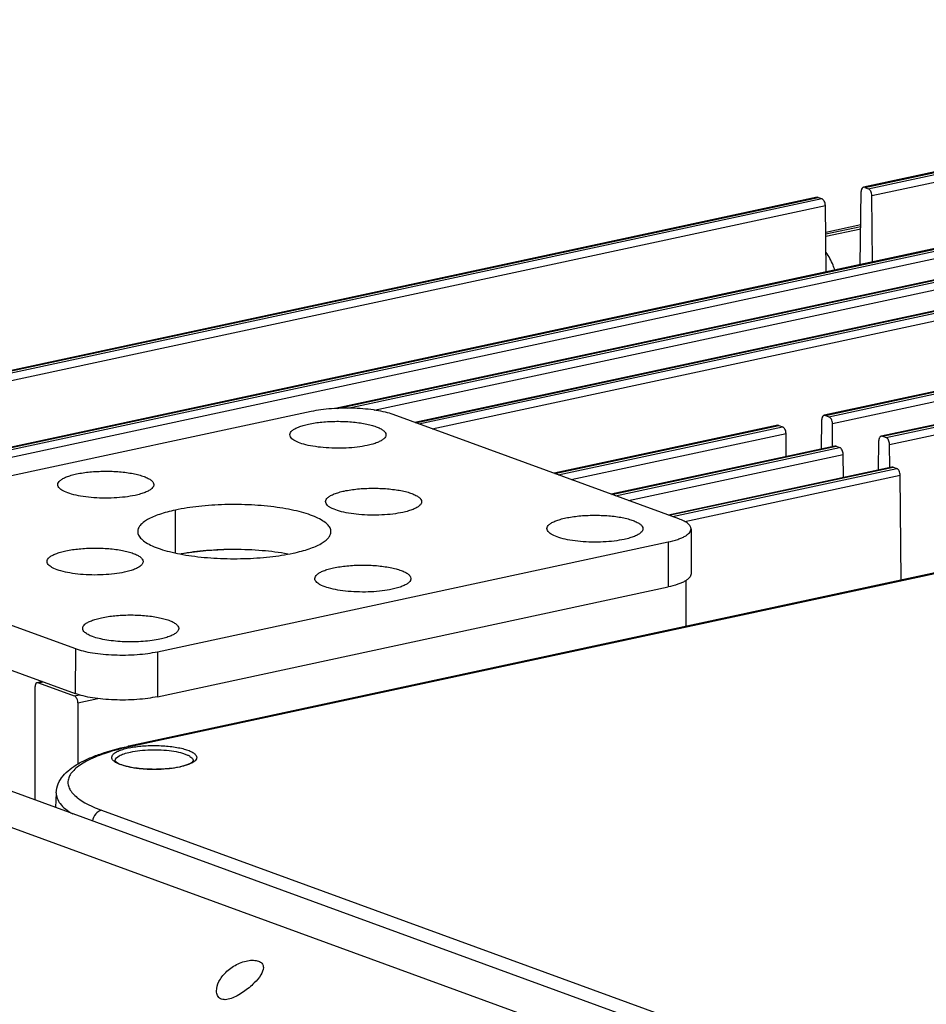
# Model space of a CAD drawing. Units: inches. Extents: x -86 to 67, y 2 to 68.
# Drawn here: x -81 to -78, y 60 to 63 of the extents above; entities that cross this region are included whole.
import ezdxf

# ---------------------------------------------------------------- set-up
doc = ezdxf.new("R2010")
doc.units = ezdxf.units.IN
doc.header["$LTSCALE"] = 1.21
doc.header["$MEASUREMENT"] = 0
doc.layers.get('0').update_dxf_attribs({"linetype": 'CONTINUOUS'})
doc.layers.add('02___PRT_ALL_AXES', color=7, linetype='CONTINUOUS')

msp = doc.modelspace()

# ---------------------------------------------------------------- linework, layer by layer
at = {"color": 7, "linetype": 'Continuous'}
for p, q in [((-78.0415, 62.3525), (-75.42, 62.9158)), ((-78.0296, 62.3482), (-75.4081, 62.9114)), ((-78.0176, 62.3252), (-75.3961, 62.8885)), ((-78.0415, 62.3525), (-78.0457, 62.3528)), ((-78.0415, 62.3525), (-78.0296, 62.3482)), ((-81.8957, 61.5244), (-78.1975, 62.319)), ((-81.8942, 61.5178), (-78.1856, 62.3147)), ((-78.1975, 62.319), (-78.2017, 62.3193)), ((-78.1975, 62.319), (-78.1856, 62.3147)), ((-78.0564, 62.093), (-78.0535, 62.3383)), ((-78.0153, 62.1018), (-78.0176, 62.3252)), ((-81.8889, 61.4935), (-78.1737, 62.2917)), ((-78.1714, 62.0683), (-78.1737, 62.2917)), ((-78.1727, 62.2026), (-78.0548, 62.228)), ((-78.1727, 62.196), (-78.0549, 62.2213)), ((-78.1726, 62.1884), (-78.055, 62.2137)), ((-81.7794, 61.2918), (-77.7535, 62.1568)), ((-81.7675, 61.2875), (-77.7416, 62.1525)), ((-81.7555, 61.2646), (-77.7296, 62.1296)), ((-79.8144, 61.6096), (-77.5735, 62.0911)), ((-79.779, 61.6103), (-77.5616, 62.0868)), ((-78.1738, 61.5862), (-75.7551, 62.1059)), ((-78.1619, 61.5819), (-75.7433, 62.1016)), ((-78.1499, 61.5589), (-75.6993, 62.0855)), ((-79.69, 61.604), (-77.5496, 62.0638)), ((-79.5514, 61.5617), (-77.3935, 62.0254)), ((-79.5396, 61.5574), (-77.3816, 62.021)), ((-77.9818, 61.5161), (-75.5631, 62.0358)), ((-77.9699, 61.5118), (-75.5513, 62.0314)), ((-77.9579, 61.4888), (-75.5073, 62.0154)), ((-79.4956, 61.5413), (-77.3696, 61.9981)), ((-74.9286, 61.675), (-80.5148, 60.4747)), ((-74.9203, 61.6743), (-80.5065, 60.474)), ((-79.9021, 61.5993), (-81.6186, 61.2305)), ((-78.666, 61.2383), (-79.6261, 61.589)), ((-78.1738, 61.5862), (-78.178, 61.5865)), ((-78.1738, 61.5862), (-78.1619, 61.5819)), ((-79.0834, 61.3908), (-78.3298, 61.5527)), ((-79.0716, 61.3864), (-78.318, 61.5484)), ((-78.3298, 61.5527), (-78.334, 61.553)), ((-78.3298, 61.5527), (-78.318, 61.5484)), ((-78.187, 61.4732), (-78.1858, 61.572)), ((-78.1492, 61.4828), (-78.1499, 61.5589)), ((-79.0276, 61.3704), (-78.306, 61.5254)), ((-78.3052, 61.4478), (-78.306, 61.5254)), ((-77.9818, 61.5161), (-77.986, 61.5164)), ((-77.9818, 61.5161), (-77.9699, 61.5118)), ((-78.8914, 61.3207), (-78.1378, 61.4826)), ((-78.1378, 61.4826), (-78.142, 61.4829)), ((-78.1378, 61.4826), (-78.126, 61.4782)), ((-77.995, 61.4031), (-77.9938, 61.5019)), ((-77.9572, 61.4127), (-77.9579, 61.4888)), ((-78.8796, 61.3163), (-78.126, 61.4782)), ((-78.8356, 61.3003), (-78.114, 61.4553)), ((-78.1132, 61.3777), (-78.114, 61.4553)), ((-78.6994, 61.2505), (-77.9458, 61.4124)), ((-78.6876, 61.2462), (-77.934, 61.4081)), ((-78.6464, 61.2295), (-77.922, 61.3852)), ((-77.9458, 61.4124), (-77.95, 61.4128)), ((-77.9458, 61.4124), (-77.934, 61.4081)), ((-77.9184, 61.0326), (-77.922, 61.3852)), ((-78.6252, 61.2047), (-78.6253, 61.0535)), ((-81.6546, 61.1531), (-80.6946, 60.8025)), ((-80.4185, 60.7922), (-78.7021, 61.161)), ((-78.7021, 61.161), (-78.7022, 61.0098)), ((-78.6422, 61.0318), (-78.6423, 60.877)), ((-80.6946, 60.8025), (-80.6947, 60.6513)), ((-80.4185, 60.7922), (-80.4186, 60.641)), ((-80.8183, 60.6874), (-80.8225, 60.6877)), ((-80.8183, 60.6874), (-80.8027, 60.6908)), ((-80.8183, 60.6874), (-80.6983, 60.6436)), ((-80.8303, 60.6729), (-80.8306, 60.2937)), ((-77.7789, 59.0575), (-82.0622, 60.6218)), ((-80.6983, 60.6436), (-80.6811, 60.6473)), ((-80.6863, 60.6203), (-80.6865, 60.4132)), ((-80.6863, 60.6203), (-80.6188, 60.6348)), ((-80.5065, 60.474), (-80.5148, 60.4747)), ((-80.7589, 60.3182), (-80.7608, 60.2681)), ((-80.6064, 60.2596), (-78.6624, 59.5496))]:
    msp.add_line(p, q, dxfattribs=at)
at = {"color": 3, "linetype": 'Continuous'}
for p, q in [((-81.6547, 61.0019), (-80.6947, 60.6513)), ((-80.4186, 60.641), (-78.7022, 61.0098))]:
    msp.add_line(p, q, dxfattribs=at)
at = {"color": 7, "linetype": 'Continuous'}
for centre, radius, start, end in [((-80.2915, 59.4352), 1.0633, 102.1259, 102.3108), ((-80.4589, 60.2003), 0.2744, 101.6157, 102.1241), ((-80.2939, 59.4842), 1.0124, 102.1246, 102.5979), ((-80.3973, 60.6487), 0.2491, 282.124, 282.7159), ((-80.4, 60.6728), 0.2739, 281.6578, 282.1244)]:
    msp.add_arc(centre, radius, start, end, dxfattribs=at)
for points, knots in [([(-78.0518, 62.347), (-78.0521, 62.3464), (-78.0531, 62.3436), (-78.0534, 62.3406), (-78.0535, 62.3383)], [0, 0, 0, 0, 0.231218, 1, 1, 1, 1]), ([(-78.0457, 62.3528), (-78.0463, 62.3527), (-78.049, 62.3517), (-78.0509, 62.3491), (-78.0518, 62.347)], [0, 0, 0, 0, 0.227544, 1, 1, 1, 1]), ([(-78.0176, 62.3252), (-78.0177, 62.3302), (-78.0197, 62.3391), (-78.0259, 62.3468), (-78.0296, 62.3482)], [0, 0, 0, 0, 0.554888, 1, 1, 1, 1]), ([(-78.1737, 62.2917), (-78.1737, 62.2967), (-78.1757, 62.3055), (-78.1819, 62.3133), (-78.1856, 62.3147)], [0, 0, 0, 0, 0.554888, 1, 1, 1, 1]), ([(-78.142, 62.0746), (-78.1437, 62.0802), (-78.1511, 62.1011), (-78.1616, 62.1211), (-78.1713, 62.1342)], [0, 0, 0, 0, 0.261928, 1, 1, 1, 1]), ([(-79.6261, 61.589), (-79.6347, 61.5921), (-79.6538, 61.5976), (-79.6849, 61.6037), (-79.7197, 61.6081), (-79.7696, 61.6113), (-79.8199, 61.6105), (-79.8684, 61.6055), (-79.8913, 61.6016), (-79.9021, 61.5993)], [0, 0, 0, 0, 0.098845, 0.213654, 0.340763, 0.475836, 0.750663, 0.880817, 1, 1, 1, 1]), ([(-78.1841, 61.5807), (-78.1844, 61.5801), (-78.1854, 61.5773), (-78.1858, 61.5743), (-78.1858, 61.572)], [0, 0, 0, 0, 0.231218, 1, 1, 1, 1]), ([(-78.178, 61.5865), (-78.1786, 61.5864), (-78.1814, 61.5854), (-78.1832, 61.5828), (-78.1841, 61.5807)], [0, 0, 0, 0, 0.227544, 1, 1, 1, 1]), ([(-78.1499, 61.5589), (-78.15, 61.5639), (-78.152, 61.5728), (-78.1582, 61.5805), (-78.1619, 61.5819)], [0, 0, 0, 0, 0.554888, 1, 1, 1, 1]), ([(-79.9665, 61.508), (-79.9686, 61.51), (-79.9721, 61.514), (-79.9743, 61.5216), (-79.9717, 61.5292), (-79.9655, 61.5359), (-79.9561, 61.5421), (-79.9435, 61.5478), (-79.928, 61.553), (-79.9166, 61.5558), (-79.9105, 61.5571)], [0, 0, 0, 0, 0.093469, 0.170342, 0.248055, 0.343528, 0.465401, 0.616172, 0.795295, 1, 1, 1, 1]), ([(-79.9105, 61.5571), (-79.8958, 61.5602), (-79.8644, 61.5647), (-79.816, 61.5671), (-79.7746, 61.5656), (-79.7427, 61.5621), (-79.7208, 61.5586), (-79.7012, 61.5542), (-79.6844, 61.549), (-79.6706, 61.5431), (-79.6613, 61.5375), (-79.656, 61.5327), (-79.6524, 61.5283), (-79.6505, 61.5232), (-79.6508, 61.5182), (-79.6527, 61.5131), (-79.6556, 61.5098), (-79.6577, 61.5078)], [0, 0, 0, 0, 0.155554, 0.327896, 0.501519, 0.58388, 0.660772, 0.730548, 0.791826, 0.843597, 0.885447, 0.902828, 0.91811, 0.944064, 0.956408, 0.969409, 1, 1, 1, 1]), ([(-78.306, 61.5254), (-78.306, 61.5304), (-78.3081, 61.5392), (-78.3142, 61.547), (-78.318, 61.5484)], [0, 0, 0, 0, 0.554888, 1, 1, 1, 1]), ([(-77.986, 61.5164), (-77.9866, 61.5163), (-77.9894, 61.5152), (-77.9912, 61.5126), (-77.9921, 61.5106)], [0, 0, 0, 0, 0.227544, 1, 1, 1, 1]), ([(-79.7137, 61.4852), (-79.7248, 61.4828), (-79.7482, 61.4791), (-79.7848, 61.4761), (-79.8229, 61.4756), (-79.8605, 61.4776), (-79.8952, 61.4819), (-79.9253, 61.4884), (-79.9464, 61.4956), (-79.9594, 61.5024), (-79.9644, 61.5061), (-79.9665, 61.508)], [0, 0, 0, 0, 0.13084, 0.274962, 0.424818, 0.572407, 0.709913, 0.830275, 0.927899, 0.967169, 1, 1, 1, 1]), ([(-79.6577, 61.5078), (-79.6605, 61.5053), (-79.6675, 61.5005), (-79.6802, 61.4947), (-79.6959, 61.4894), (-79.7075, 61.4865), (-79.7137, 61.4852)], [0, 0, 0, 0, 0.183734, 0.4127, 0.686227, 1, 1, 1, 1]), ([(-77.9921, 61.5106), (-77.9924, 61.51), (-77.9934, 61.5072), (-77.9938, 61.5042), (-77.9938, 61.5019)], [0, 0, 0, 0, 0.231218, 1, 1, 1, 1]), ([(-77.9579, 61.4888), (-77.958, 61.4938), (-77.96, 61.5026), (-77.9662, 61.5104), (-77.9699, 61.5118)], [0, 0, 0, 0, 0.554888, 1, 1, 1, 1]), ([(-78.114, 61.4553), (-78.114, 61.4603), (-78.1161, 61.4691), (-78.1222, 61.4769), (-78.126, 61.4782)], [0, 0, 0, 0, 0.554888, 1, 1, 1, 1]), ([(-80.7467, 61.3404), (-80.7488, 61.3423), (-80.7523, 61.3463), (-80.7545, 61.354), (-80.7519, 61.3615), (-80.7457, 61.3682), (-80.7363, 61.3744), (-80.7237, 61.3802), (-80.7082, 61.3853), (-80.6968, 61.3881), (-80.6907, 61.3894)], [0, 0, 0, 0, 0.093469, 0.170342, 0.248055, 0.343528, 0.465401, 0.616172, 0.795295, 1, 1, 1, 1]), ([(-80.6907, 61.3894), (-80.6761, 61.3926), (-80.6446, 61.3971), (-80.5962, 61.3994), (-80.5548, 61.3979), (-80.5229, 61.3945), (-80.501, 61.391), (-80.4815, 61.3866), (-80.4646, 61.3814), (-80.4508, 61.3755), (-80.4415, 61.3699), (-80.4362, 61.3651), (-80.4326, 61.3606), (-80.4307, 61.3556), (-80.431, 61.3506), (-80.4329, 61.3455), (-80.4358, 61.3422), (-80.4379, 61.3402)], [0, 0, 0, 0, 0.155554, 0.327896, 0.501519, 0.58388, 0.660772, 0.730548, 0.791826, 0.843597, 0.885447, 0.902828, 0.91811, 0.944064, 0.956408, 0.969409, 1, 1, 1, 1]), ([(-77.922, 61.3852), (-77.922, 61.3901), (-77.9241, 61.399), (-77.9302, 61.4068), (-77.934, 61.4081)], [0, 0, 0, 0, 0.554888, 1, 1, 1, 1]), ([(-80.4939, 61.3176), (-80.505, 61.3152), (-80.5284, 61.3114), (-80.565, 61.3085), (-80.6032, 61.3079), (-80.6407, 61.3099), (-80.6754, 61.3143), (-80.7055, 61.3207), (-80.7266, 61.3279), (-80.7396, 61.3348), (-80.7446, 61.3385), (-80.7467, 61.3404)], [0, 0, 0, 0, 0.13084, 0.274962, 0.424818, 0.572407, 0.709913, 0.830275, 0.927899, 0.967169, 1, 1, 1, 1]), ([(-80.4379, 61.3402), (-80.4407, 61.3377), (-80.4477, 61.3329), (-80.4604, 61.327), (-80.4761, 61.3218), (-80.4877, 61.3189), (-80.4939, 61.3176)], [0, 0, 0, 0, 0.183734, 0.4127, 0.686227, 1, 1, 1, 1]), ([(-79.8466, 61.2832), (-79.8487, 61.2851), (-79.8522, 61.2891), (-79.8543, 61.2968), (-79.8518, 61.3044), (-79.8456, 61.311), (-79.8361, 61.3173), (-79.8236, 61.323), (-79.8081, 61.3281), (-79.7967, 61.3309), (-79.7906, 61.3322)], [0, 0, 0, 0, 0.093469, 0.170342, 0.248055, 0.343528, 0.465401, 0.616172, 0.795295, 1, 1, 1, 1]), ([(-79.7906, 61.3322), (-79.7759, 61.3354), (-79.7445, 61.3399), (-79.6961, 61.3423), (-79.6547, 61.3407), (-79.6227, 61.3373), (-79.6009, 61.3338), (-79.5813, 61.3294), (-79.5644, 61.3242), (-79.5506, 61.3183), (-79.5414, 61.3127), (-79.5361, 61.3079), (-79.5325, 61.3034), (-79.5305, 61.2984), (-79.5309, 61.2934), (-79.5328, 61.2883), (-79.5356, 61.285), (-79.5378, 61.283)], [0, 0, 0, 0, 0.155554, 0.327896, 0.501519, 0.58388, 0.660772, 0.730548, 0.791826, 0.843597, 0.885447, 0.902828, 0.91811, 0.944064, 0.956408, 0.969409, 1, 1, 1, 1]), ([(-79.5938, 61.2604), (-79.6048, 61.258), (-79.6283, 61.2542), (-79.6649, 61.2513), (-79.703, 61.2507), (-79.7405, 61.2527), (-79.7753, 61.2571), (-79.8053, 61.2635), (-79.8265, 61.2707), (-79.8394, 61.2776), (-79.8445, 61.2813), (-79.8466, 61.2832)], [0, 0, 0, 0, 0.13084, 0.274962, 0.424818, 0.572407, 0.709913, 0.830275, 0.927899, 0.967169, 1, 1, 1, 1]), ([(-79.5378, 61.283), (-79.5406, 61.2805), (-79.5476, 61.2757), (-79.5602, 61.2698), (-79.576, 61.2646), (-79.5876, 61.2617), (-79.5938, 61.2604)], [0, 0, 0, 0, 0.183734, 0.4127, 0.686227, 1, 1, 1, 1]), ([(-79.0465, 61.2415), (-79.0318, 61.2447), (-79.0004, 61.2492), (-78.952, 61.2515), (-78.9106, 61.25), (-78.8786, 61.2466), (-78.8568, 61.2431), (-78.8372, 61.2386), (-78.8203, 61.2334), (-78.8065, 61.2276), (-78.7973, 61.222), (-78.792, 61.2171), (-78.7884, 61.2127), (-78.7864, 61.2077), (-78.7868, 61.2027), (-78.7887, 61.1975), (-78.7915, 61.1943), (-78.7937, 61.1923)], [0, 0, 0, 0, 0.155554, 0.327896, 0.501519, 0.58388, 0.660772, 0.730548, 0.791826, 0.843597, 0.885447, 0.902828, 0.91811, 0.944064, 0.956408, 0.969409, 1, 1, 1, 1]), ([(-79.1025, 61.1925), (-79.1046, 61.1944), (-79.1081, 61.1984), (-79.1102, 61.2061), (-79.1077, 61.2136), (-79.1015, 61.2203), (-79.092, 61.2265), (-79.0795, 61.2323), (-79.064, 61.2374), (-79.0526, 61.2402), (-79.0465, 61.2415)], [0, 0, 0, 0, 0.093469, 0.170342, 0.248055, 0.343528, 0.465401, 0.616172, 0.795295, 1, 1, 1, 1]), ([(-78.6252, 61.2047), (-78.6252, 61.2062), (-78.6257, 61.2094), (-78.6278, 61.2139), (-78.6312, 61.2184), (-78.6378, 61.2246), (-78.6495, 61.2317), (-78.6601, 61.2362), (-78.666, 61.2383)], [0, 0, 0, 0, 0.082065, 0.170226, 0.269278, 0.382435, 0.657244, 1, 1, 1, 1]), ([(-78.8497, 61.1696), (-78.8607, 61.1673), (-78.8842, 61.1635), (-78.9208, 61.1605), (-78.9589, 61.16), (-78.9964, 61.162), (-79.0312, 61.1664), (-79.0612, 61.1728), (-79.0824, 61.18), (-79.0953, 61.1869), (-79.1004, 61.1906), (-79.1025, 61.1925)], [0, 0, 0, 0, 0.13084, 0.274962, 0.424818, 0.572407, 0.709913, 0.830275, 0.927899, 0.967169, 1, 1, 1, 1]), ([(-78.7937, 61.1923), (-78.7965, 61.1897), (-78.8035, 61.185), (-78.8161, 61.1791), (-78.8319, 61.1738), (-78.8435, 61.171), (-78.8497, 61.1696)], [0, 0, 0, 0, 0.183734, 0.4127, 0.686227, 1, 1, 1, 1]), ([(-78.7021, 61.161), (-78.6912, 61.1633), (-78.6758, 61.1673), (-78.657, 61.1744), (-78.6459, 61.1798), (-78.637, 61.1855), (-78.6304, 61.1916), (-78.6262, 61.1979), (-78.6252, 61.2025), (-78.6252, 61.2047)], [0, 0, 0, 0, 0.359423, 0.51199, 0.644912, 0.758028, 0.852321, 0.930887, 1, 1, 1, 1]), ([(-80.7828, 61.0821), (-80.7849, 61.084), (-80.7884, 61.088), (-80.7906, 61.0956), (-80.788, 61.1032), (-80.7818, 61.1099), (-80.7724, 61.1161), (-80.7598, 61.1218), (-80.7443, 61.127), (-80.7329, 61.1298), (-80.7268, 61.1311)], [0, 0, 0, 0, 0.093469, 0.170342, 0.248055, 0.343528, 0.465401, 0.616172, 0.795295, 1, 1, 1, 1]), ([(-80.7268, 61.1311), (-80.7122, 61.1342), (-80.6807, 61.1387), (-80.6323, 61.1411), (-80.591, 61.1396), (-80.559, 61.1361), (-80.5372, 61.1326), (-80.5176, 61.1282), (-80.5007, 61.123), (-80.4869, 61.1172), (-80.4777, 61.1115), (-80.4723, 61.1067), (-80.4687, 61.1023), (-80.4668, 61.0972), (-80.4672, 61.0922), (-80.469, 61.0871), (-80.4719, 61.0838), (-80.4741, 61.0818)], [0, 0, 0, 0, 0.155554, 0.327896, 0.501519, 0.58388, 0.660772, 0.730548, 0.791826, 0.843597, 0.885447, 0.902828, 0.91811, 0.944064, 0.956408, 0.969409, 1, 1, 1, 1]), ([(-80.1855, 61.1352), (-80.199, 61.1346), (-80.2256, 61.1334), (-80.2649, 61.1305), (-80.3025, 61.1262), (-80.3269, 61.1223), (-80.3386, 61.1201)], [0, 0, 0, 0, 0.262209, 0.519408, 0.766483, 1, 1, 1, 1]), ([(-80.53, 61.0592), (-80.5411, 61.0568), (-80.5645, 61.0531), (-80.6011, 61.0501), (-80.6393, 61.0496), (-80.6768, 61.0516), (-80.7116, 61.0559), (-80.7416, 61.0624), (-80.7627, 61.0696), (-80.7757, 61.0764), (-80.7807, 61.0801), (-80.7828, 61.0821)], [0, 0, 0, 0, 0.13084, 0.274962, 0.424818, 0.572407, 0.709913, 0.830275, 0.927899, 0.967169, 1, 1, 1, 1]), ([(-80.4741, 61.0818), (-80.4768, 61.0793), (-80.4838, 61.0746), (-80.4965, 61.0687), (-80.5122, 61.0634), (-80.5238, 61.0605), (-80.53, 61.0592)], [0, 0, 0, 0, 0.183734, 0.4127, 0.686227, 1, 1, 1, 1]), ([(-79.8827, 61.0249), (-79.8848, 61.0268), (-79.8883, 61.0308), (-79.8904, 61.0384), (-79.8879, 61.046), (-79.8817, 61.0527), (-79.8722, 61.0589), (-79.8597, 61.0646), (-79.8442, 61.0698), (-79.8328, 61.0726), (-79.8267, 61.0739)], [0, 0, 0, 0, 0.093469, 0.170342, 0.248055, 0.343528, 0.465401, 0.616172, 0.795295, 1, 1, 1, 1]), ([(-79.8267, 61.0739), (-79.812, 61.077), (-79.7806, 61.0815), (-79.7322, 61.0839), (-79.6908, 61.0824), (-79.6589, 61.079), (-79.637, 61.0754), (-79.6174, 61.071), (-79.6005, 61.0658), (-79.5867, 61.06), (-79.5775, 61.0544), (-79.5722, 61.0495), (-79.5686, 61.0451), (-79.5666, 61.04), (-79.567, 61.035), (-79.5689, 61.0299), (-79.5717, 61.0266), (-79.5739, 61.0246)], [0, 0, 0, 0, 0.155554, 0.327896, 0.501519, 0.58388, 0.660772, 0.730548, 0.791826, 0.843597, 0.885447, 0.902828, 0.91811, 0.944064, 0.956408, 0.969409, 1, 1, 1, 1]), ([(-79.6299, 61.002), (-79.6409, 60.9996), (-79.6644, 60.9959), (-79.701, 60.9929), (-79.7391, 60.9924), (-79.7766, 60.9944), (-79.8114, 60.9987), (-79.8414, 61.0052), (-79.8626, 61.0124), (-79.8755, 61.0193), (-79.8806, 61.0229), (-79.8827, 61.0249)], [0, 0, 0, 0, 0.13084, 0.274962, 0.424818, 0.572407, 0.709913, 0.830275, 0.927899, 0.967169, 1, 1, 1, 1]), ([(-79.5739, 61.0246), (-79.5767, 61.0221), (-79.5837, 61.0174), (-79.5963, 61.0115), (-79.6121, 61.0062), (-79.6237, 61.0033), (-79.6299, 61.002)], [0, 0, 0, 0, 0.183734, 0.4127, 0.686227, 1, 1, 1, 1]), ([(-80.6629, 60.8572), (-80.665, 60.8592), (-80.6685, 60.8631), (-80.6706, 60.8708), (-80.6681, 60.8784), (-80.6619, 60.8851), (-80.6525, 60.8913), (-80.6399, 60.897), (-80.6244, 60.9021), (-80.613, 60.9049), (-80.6069, 60.9063)], [0, 0, 0, 0, 0.093469, 0.170342, 0.248055, 0.343528, 0.465401, 0.616172, 0.795295, 1, 1, 1, 1]), ([(-80.6069, 60.9063), (-80.5922, 60.9094), (-80.5608, 60.9139), (-80.5124, 60.9163), (-80.471, 60.9148), (-80.4391, 60.9113), (-80.4172, 60.9078), (-80.3976, 60.9034), (-80.3807, 60.8982), (-80.3669, 60.8923), (-80.3577, 60.8867), (-80.3524, 60.8819), (-80.3488, 60.8775), (-80.3468, 60.8724), (-80.3472, 60.8674), (-80.3491, 60.8623), (-80.3519, 60.859), (-80.3541, 60.857)], [0, 0, 0, 0, 0.155554, 0.327896, 0.501519, 0.58388, 0.660772, 0.730548, 0.791826, 0.843597, 0.885447, 0.902828, 0.91811, 0.944064, 0.956408, 0.969409, 1, 1, 1, 1]), ([(-80.6365, 60.8428), (-80.6418, 60.8448), (-80.6511, 60.8487), (-80.6596, 60.8542), (-80.6629, 60.8572)], [0, 0, 0, 0, 0.56163, 1, 1, 1, 1]), ([(-80.3541, 60.857), (-80.3569, 60.8545), (-80.3639, 60.8497), (-80.3765, 60.8439), (-80.3923, 60.8386), (-80.4039, 60.8357), (-80.4101, 60.8344)], [0, 0, 0, 0, 0.183734, 0.4127, 0.686227, 1, 1, 1, 1]), ([(-80.4101, 60.8344), (-80.419, 60.8325), (-80.4377, 60.8293), (-80.4775, 60.8252), (-80.5285, 60.8244), (-80.5781, 60.8287), (-80.6137, 60.8357), (-80.6294, 60.8402), (-80.6365, 60.8428)], [0, 0, 0, 0, 0.119187, 0.249374, 0.524228, 0.786319, 0.901142, 1, 1, 1, 1]), ([(-80.6946, 60.8025), (-80.6859, 60.7993), (-80.6668, 60.7938), (-80.6357, 60.7877), (-80.6009, 60.7834), (-80.5511, 60.7802), (-80.5007, 60.781), (-80.4522, 60.786), (-80.4294, 60.7899), (-80.4185, 60.7922)], [0, 0, 0, 0, 0.098845, 0.213654, 0.340763, 0.475836, 0.750663, 0.880817, 1, 1, 1, 1]), ([(-80.8225, 60.6877), (-80.8232, 60.6876), (-80.8259, 60.6865), (-80.8278, 60.6839), (-80.8287, 60.6818)], [0, 0, 0, 0, 0.226954, 1, 1, 1, 1]), ([(-80.8287, 60.6818), (-80.829, 60.6811), (-80.8299, 60.6783), (-80.8303, 60.6752), (-80.8303, 60.6729)], [0, 0, 0, 0, 0.231387, 1, 1, 1, 1]), ([(-80.6879, 60.6303), (-80.6884, 60.6319), (-80.6905, 60.6371), (-80.6945, 60.6422), (-80.6983, 60.6436)], [0, 0, 0, 0, 0.291882, 1, 1, 1, 1]), ([(-80.7589, 60.3182), (-80.7585, 60.3286), (-80.7537, 60.3491), (-80.7367, 60.3757), (-80.7131, 60.398), (-80.684, 60.4171), (-80.6498, 60.434), (-80.5948, 60.4552), (-80.5498, 60.4671), (-80.5182, 60.474)], [0, 0, 0, 0, 0.102273, 0.202556, 0.307012, 0.419331, 0.543596, 0.681783, 1, 1, 1, 1]), ([(-80.5147, 60.4722), (-80.5403, 60.4665), (-80.5865, 60.4543), (-80.6397, 60.4338), (-80.6733, 60.4151), (-80.6923, 60.4014), (-80.7067, 60.3871), (-80.7161, 60.3722), (-80.7203, 60.3567), (-80.7188, 60.341), (-80.7118, 60.3258), (-80.6998, 60.3112), (-80.683, 60.2972), (-80.6524, 60.278), (-80.6257, 60.2666), (-80.6064, 60.2596)], [0, 0, 0, 0, 0.194484, 0.355128, 0.421918, 0.47971, 0.529093, 0.571457, 0.609273, 0.646144, 0.685961, 0.731766, 0.78543, 0.847906, 1, 1, 1, 1]), ([(-80.554, 60.4173), (-80.5576, 60.4191), (-80.5639, 60.4228), (-80.5709, 60.4297), (-80.5732, 60.438), (-80.5694, 60.446), (-80.5615, 60.4527), (-80.5498, 60.4589), (-80.5344, 60.4644), (-80.5229, 60.4673), (-80.5166, 60.4686)], [0, 0, 0, 0, 0.129119, 0.226367, 0.303091, 0.383198, 0.48793, 0.625732, 0.797554, 1, 1, 1, 1]), ([(-80.5605, 60.4256), (-80.5608, 60.4326), (-80.5509, 60.4405), (-80.5397, 60.446), (-80.527, 60.4508), (-80.5167, 60.4535), (-80.5094, 60.455)], [0, 0, 0, 0, 0.343416, 0.478311, 0.63366, 1, 1, 1, 1]), ([(-80.5142, 60.4691), (-80.4993, 60.4722), (-80.4675, 60.4762), (-80.4192, 60.4775), (-80.3788, 60.4748), (-80.3488, 60.47), (-80.3295, 60.4656), (-80.3133, 60.4603), (-80.3006, 60.4544), (-80.2916, 60.4479), (-80.2872, 60.4414), (-80.2865, 60.4362), (-80.2876, 60.431), (-80.2925, 60.4247), (-80.302, 60.4183), (-80.3099, 60.4148), (-80.3143, 60.4131)], [0, 0, 0, 0, 0.164032, 0.344213, 0.520036, 0.600004, 0.671683, 0.733274, 0.783603, 0.822486, 0.851755, 0.864588, 0.877571, 0.907865, 0.948168, 1, 1, 1, 1]), ([(-80.5094, 60.455), (-80.4989, 60.4573), (-80.4765, 60.4607), (-80.4418, 60.4629), (-80.4062, 60.4625), (-80.3724, 60.4594), (-80.3465, 60.4546), (-80.3289, 60.4495), (-80.3182, 60.4454), (-80.3097, 60.4409), (-80.3034, 60.4362), (-80.2994, 60.431), (-80.2985, 60.4271), (-80.2985, 60.4254)], [0, 0, 0, 0, 0.144219, 0.303784, 0.467394, 0.623372, 0.760784, 0.819662, 0.870838, 0.913825, 0.948714, 0.976516, 1, 1, 1, 1]), ([(-80.5605, 60.4256), (-80.5605, 60.4258), (-80.5603, 60.4249), (-80.56, 60.4247), (-80.5593, 60.4237), (-80.5581, 60.4226), (-80.5559, 60.4208), (-80.5529, 60.4188), (-80.5492, 60.4167), (-80.5429, 60.4137), (-80.5335, 60.4103), (-80.5204, 60.4067), (-80.5055, 60.4035), (-80.4891, 60.4009), (-80.4714, 60.399), (-80.4466, 60.3973), (-80.4153, 60.397), (-80.3791, 60.3994), (-80.3558, 60.4029), (-80.345, 60.4052)], [0, 0, 0, 0, 0.002614, 0.004828, 0.007829, 0.016608, 0.029319, 0.045588, 0.065007, 0.087226, 0.139353, 0.200684, 0.269828, 0.345388, 0.425923, 0.509936, 0.682172, 0.849625, 1, 1, 1, 1]), ([(-80.3218, 60.4116), (-80.3197, 60.4123), (-80.3157, 60.4138), (-80.3103, 60.4162), (-80.3059, 60.4187), (-80.3026, 60.421), (-80.3005, 60.4228), (-80.2994, 60.4239), (-80.2989, 60.4247), (-80.2986, 60.4249), (-80.2985, 60.4255), (-80.2985, 60.4254), (-80.2985, 60.4254)], [0, 0, 0, 0, 0.244338, 0.459304, 0.642264, 0.790509, 0.899726, 0.938099, 0.96561, 0.994194, 0.998051, 1, 1, 1, 1]), ([(-80.3446, 60.4046), (-80.3627, 60.4009), (-80.401, 60.3965), (-80.4578, 60.3965), (-80.5038, 60.4018), (-80.5352, 60.4096), (-80.5484, 60.4145), (-80.554, 60.4173)], [0, 0, 0, 0, 0.259901, 0.542822, 0.802909, 0.911327, 1, 1, 1, 1]), ([(-80.3143, 60.4131), (-80.3164, 60.4123), (-80.3256, 60.409), (-80.3351, 60.4066), (-80.3425, 60.405)], [0, 0, 0, 0, 0.226893, 1, 1, 1, 1]), ([(-80.3424, 60.4058), (-80.3406, 60.4062), (-80.3336, 60.4079), (-80.3267, 60.4099), (-80.3218, 60.4116)], [0, 0, 0, 0, 0.270138, 1, 1, 1, 1]), ([(-80.7589, 60.3182), (-80.7591, 60.312), (-80.7568, 60.2986), (-80.7455, 60.2799), (-80.7273, 60.2622), (-80.7121, 60.2519), (-80.7035, 60.2468)], [0, 0, 0, 0, 0.197431, 0.419049, 0.683363, 1, 1, 1, 1]), ([(-80.6064, 60.2596), (-80.6141, 60.2579), (-80.6288, 60.2474), (-80.6356, 60.2315), (-80.637, 60.2228)], [0, 0, 0, 0, 0.471121, 1, 1, 1, 1])]:
    msp.add_open_spline(points, degree=3, knots=knots, dxfattribs=at)
at = {"color": 3, "linetype": 'Continuous'}
for points, knots in [([(-78.6253, 61.0535), (-78.6253, 61.0514), (-78.6263, 61.0467), (-78.6305, 61.0404), (-78.6371, 61.0344), (-78.646, 61.0286), (-78.6572, 61.0232), (-78.6759, 61.0162), (-78.6913, 61.0122), (-78.7022, 61.0098)], [0, 0, 0, 0, 0.069113, 0.147679, 0.241972, 0.355088, 0.48801, 0.640577, 1, 1, 1, 1]), ([(-80.4186, 60.641), (-80.4295, 60.6387), (-80.4523, 60.6348), (-80.5008, 60.6298), (-80.5512, 60.629), (-80.601, 60.6322), (-80.6358, 60.6365), (-80.6669, 60.6426), (-80.686, 60.6482), (-80.6947, 60.6513)], [0, 0, 0, 0, 0.119183, 0.249337, 0.524164, 0.659237, 0.786346, 0.901155, 1, 1, 1, 1])]:
    msp.add_open_spline(points, degree=3, knots=knots, dxfattribs=at)
at = {"color": 7, "linetype": 'Continuous'}
msp.add_open_spline([(-80.6863, 60.6203), (-80.6863, 60.6237), (-80.6869, 60.6271), (-80.6879, 60.6303)], degree=3, dxfattribs=at)
at = {"layer": '02___PRT_ALL_AXES', "color": 7, "linetype": 'Continuous'}
for p, q in [((-75.4241, 62.9161), (-78.0456, 62.3529)), ((-78.2016, 62.3193), (-81.8959, 61.5256)), ((-77.7576, 62.1572), (-81.7835, 61.2922)), ((-77.5776, 62.0914), (-79.8218, 61.6093)), ((-75.7573, 62.1067), (-78.1779, 61.5866)), ((-77.3976, 62.0257), (-79.5536, 61.5625)), ((-75.5653, 62.0365), (-77.9859, 61.5164)), ((-78.334, 61.553), (-79.0856, 61.3916)), ((-78.142, 61.4829), (-78.8935, 61.3214)), ((-77.95, 61.4128), (-78.7015, 61.2513)), ((-80.3584, 61.1239), (-80.3583, 61.268)), ((-77.5567, 59.098), (-83.4302, 61.243)), ((-80.8048, 60.6916), (-80.8224, 60.6878))]:
    msp.add_line(p, q, dxfattribs=at)
for points, knots in [([(-79.8355, 61.1955), (-79.8355, 61.1976), (-79.8361, 61.202), (-79.8385, 61.2084), (-79.8426, 61.2147), (-79.8504, 61.2234), (-79.8644, 61.2337), (-79.8857, 61.2447), (-79.9122, 61.2547), (-79.9434, 61.2637), (-79.9787, 61.2714), (-80.032, 61.2801), (-80.1037, 61.2865), (-80.1917, 61.2875), (-80.2773, 61.2819), (-80.3325, 61.2736), (-80.3583, 61.268)], [0, 0, 0, 0, 0.011555, 0.023737, 0.037074, 0.051956, 0.08721, 0.130535, 0.181961, 0.241007, 0.306867, 0.378511, 0.534199, 0.697306, 0.856282, 1, 1, 1, 1]), ([(-80.3583, 61.268), (-80.3677, 61.266), (-80.3856, 61.2617), (-80.4107, 61.2542), (-80.4326, 61.2459), (-80.451, 61.237), (-80.4657, 61.2275), (-80.4765, 61.2176), (-80.4834, 61.2071), (-80.4851, 61.1995), (-80.4851, 61.196)], [0, 0, 0, 0, 0.188245, 0.359512, 0.512051, 0.644959, 0.75806, 0.852342, 0.930895, 1, 1, 1, 1]), ([(-80.4851, 61.196), (-80.4851, 61.1938), (-80.4846, 61.1895), (-80.4821, 61.183), (-80.4781, 61.1767), (-80.4702, 61.168), (-80.4563, 61.1577), (-80.4349, 61.1468), (-80.4084, 61.1367), (-80.3772, 61.1277), (-80.3419, 61.12), (-80.2886, 61.1114), (-80.2169, 61.105), (-80.129, 61.1039), (-80.0433, 61.1095), (-79.9882, 61.1179), (-79.9623, 61.1234)], [0, 0, 0, 0, 0.011555, 0.023737, 0.037074, 0.051956, 0.08721, 0.130535, 0.181961, 0.241007, 0.306867, 0.378511, 0.534199, 0.697306, 0.856282, 1, 1, 1, 1]), ([(-79.9623, 61.1234), (-79.9529, 61.1254), (-79.935, 61.1297), (-79.9099, 61.1373), (-79.888, 61.1455), (-79.8696, 61.1545), (-79.855, 61.1639), (-79.8441, 61.1738), (-79.8372, 61.1843), (-79.8355, 61.1919), (-79.8355, 61.1955)], [0, 0, 0, 0, 0.188245, 0.359512, 0.512051, 0.644959, 0.75806, 0.852342, 0.930895, 1, 1, 1, 1]), ([(-80.1893, 59.7141), (-80.1787, 59.7248), (-80.1599, 59.7385), (-80.1321, 59.7501), (-80.1111, 59.755), (-80.0919, 59.7557), (-80.0761, 59.7522), (-80.0648, 59.7436), (-80.0626, 59.7351), (-80.0626, 59.7312)], [0, 0, 0, 0, 0.301526, 0.454946, 0.600961, 0.730511, 0.836533, 0.920829, 1, 1, 1, 1]), ([(-80.0626, 59.7312), (-80.0625, 59.7224), (-80.0718, 59.7027), (-80.0851, 59.6874), (-80.0933, 59.6791)], [0, 0, 0, 0, 0.429318, 1, 1, 1, 1]), ([(-80.2201, 59.6517), (-80.2201, 59.6626), (-80.2127, 59.686), (-80.1983, 59.7051), (-80.1893, 59.7141)], [0, 0, 0, 0, 0.460791, 1, 1, 1, 1]), ([(-80.0933, 59.6791), (-80.1045, 59.6678), (-80.1229, 59.6525), (-80.1496, 59.6358), (-80.1699, 59.6264), (-80.1893, 59.6216), (-80.2072, 59.624), (-80.2186, 59.6362), (-80.2201, 59.6465), (-80.2201, 59.6517)], [0, 0, 0, 0, 0.295344, 0.444054, 0.585237, 0.710477, 0.813198, 0.903164, 1, 1, 1, 1])]:
    msp.add_open_spline(points, degree=3, knots=knots, dxfattribs=at)
at = {"layer": '02___PRT_ALL_AXES', "color": 3, "linetype": 'Continuous'}
msp.add_open_spline([(-79.9809, 61.1203), (-80.0092, 61.1256), (-80.069, 61.1331), (-80.1604, 61.1368), (-80.2518, 61.1333), (-80.3116, 61.1258), (-80.34, 61.1206)], degree=3, knots=[0, 0, 0, 0, 0.239856, 0.500006, 0.760145, 1, 1, 1, 1], dxfattribs=at)

doc.saveas('drawing.dxf')
